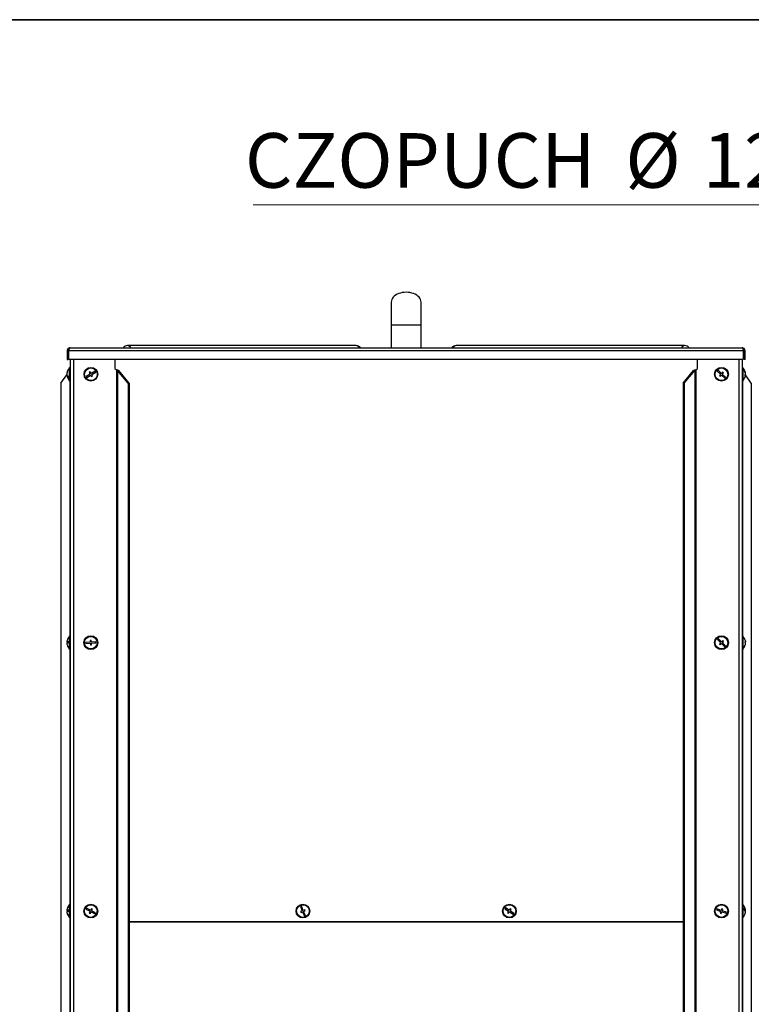
# Model space of a CAD drawing. Units: millimetres. Extents: x 75 to 6225, y 75 to 4380.
# Drawn here: x 4013 to 4651, y 3522 to 4380 of the extents above; entities that cross this region are included whole.
import ezdxf

# ---------------------------------------------------------------- set-up
doc = ezdxf.new("R2010")
doc.units = ezdxf.units.MM
doc.header["$LTSCALE"] = 15
doc.layers.add('ADNOTACJE', color=7, linetype='Continuous')
doc.styles.add('SLDTEXTSTYLE2', font='TXT', dxfattribs={"width": 0.605})

# ---------------------------------------------------------------- blocks, each defined once
blk = doc.blocks.new('SW_NOTE_0_1')
at = {"color": 0, "linetype": 'Continuous', "lineweight": 0}
blk.add_line((-524.33, 0), (0, 0), dxfattribs=at)
at = {"color": 0, "linetype": 'Continuous', "lineweight": 0, "char_height": 47.625, "attachment_point": 1, "style": 'SLDTEXTSTYLE2'}
for s, insert in [('CZOPUCH', (-531.66, 62.52)), ('%%c', (-200.05, 62.52)), ('127', (-132.6, 62.52))]:
    blk.add_mtext(s, dxfattribs=dict(at, insert=insert))

msp = doc.modelspace()

# ---------------------------------------------------------------- linework, layer by layer
at = {"color": 7, "linetype": 'Continuous', "lineweight": 35}
msp.add_line((75, 4380), (6225, 4380), dxfattribs=at)
at = {"lineweight": 25}
for p, q in [((4336.914, 4133.854), (4336.914, 4113.854)), ((4362.914, 4113.854), (4362.914, 4133.854)), ((4336.914, 4113.854), (4336.914, 4093.854)), ((4336.914, 4113.854), (4362.914, 4113.854)), ((4362.914, 4093.854), (4362.914, 4113.854)), ((4306.277, 4095.854), (4107.134, 4095.854)), ((4592.694, 4095.854), (4393.551, 4095.854)), ((4055.284, 4091.424), (4054.484, 4091.424)), ((4054.484, 4091.424), (4054.484, 4083.854)), ((4055.284, 4091.424), (4055.284, 4083.854)), ((4055.991, 4083.854), (4055.991, 4091.424)), ((4643.837, 4091.424), (4055.991, 4091.424)), ((4056.914, 4093.854), (4642.914, 4093.854)), ((4643.837, 4091.424), (4643.837, 4083.854)), ((4644.544, 4091.424), (4645.344, 4091.424)), ((4644.544, 4083.854), (4644.544, 4091.424)), ((4645.344, 4083.854), (4645.344, 4091.424)), ((4054.484, 4083.854), (4055.284, 4083.854)), ((4643.837, 4083.854), (4055.991, 4083.854)), ((4057.034, 4083.854), (4057.034, 2790.934)), ((4059.914, 4083.854), (4059.914, 2790.934)), ((4095.97, 4083.854), (4095.97, 4075.934)), ((4603.858, 4075.934), (4603.858, 4083.854)), ((4639.914, 4083.854), (4639.914, 2790.934)), ((4642.794, 4083.854), (4642.794, 2790.934)), ((4645.344, 4083.854), (4644.544, 4083.854)), ((4049.029, 4063.088), (4054.124, 4070.361)), ((4054.121, 4071.628), (4054.068, 4071.172)), ((4054.146, 4071.628), (4054.068, 4071.628)), ((4054.141, 4071.599), (4054.068, 4071.599)), ((4054.078, 4071.172), (4054.068, 4071.172)), ((4054.089, 4070.934), (4054.068, 4070.799)), ((4054.118, 4070.799), (4054.068, 4070.799)), ((4054.106, 4070.336), (4054.068, 4070.695)), ((4054.326, 4070.239), (4054.068, 4070.239)), ((4057.034, 4076.934), (4056.534, 4076.934)), ((4056.534, 4064.934), (4056.534, 4076.934)), ((4074.49, 4071.107), (4071.039, 4069.084)), ((4071.039, 4069.084), (4071.545, 4068.221)), ((4071.545, 4068.221), (4074.996, 4070.244)), ((4074.594, 4072.907), (4073.731, 4072.401)), ((4073.731, 4072.401), (4074.49, 4071.107)), ((4075.352, 4071.613), (4074.594, 4072.907)), ((4074.996, 4070.244), (4075.754, 4068.95)), ((4078.803, 4073.636), (4075.352, 4071.613)), ((4075.754, 4068.95), (4076.617, 4069.456)), ((4075.858, 4070.75), (4079.309, 4072.773)), ((4076.617, 4069.456), (4075.858, 4070.75)), ((4079.309, 4072.773), (4078.803, 4073.636)), ((4095.97, 4075.934), (4097.486, 4074.868)), ((4097.486, 4074.868), (4097.486, 2790.934)), ((4098.373, 4074.054), (4098.373, 2790.934)), ((4107.528, 4063.088), (4098.373, 4074.054)), ((4099.337, 4074.054), (4098.373, 4074.054)), ((4108.493, 4063.088), (4099.337, 4074.054)), ((4591.335, 4063.088), (4600.491, 4074.054)), ((4592.3, 4063.088), (4601.455, 4074.054)), ((4601.455, 4074.054), (4600.491, 4074.054)), ((4601.455, 4074.054), (4601.455, 2790.934)), ((4602.342, 4074.868), (4603.858, 4075.934)), ((4602.342, 4074.868), (4602.342, 2790.934)), ((4621.829, 4074.355), (4621.15, 4073.621)), ((4621.15, 4073.621), (4624.087, 4070.906)), ((4624.766, 4071.64), (4621.829, 4074.355)), ((4624.087, 4070.906), (4623.069, 4069.804)), ((4623.069, 4069.804), (4623.804, 4069.125)), ((4623.804, 4069.125), (4624.822, 4070.227)), ((4625.784, 4072.742), (4624.766, 4071.64)), ((4624.822, 4070.227), (4627.759, 4067.512)), ((4625.501, 4070.961), (4626.519, 4072.063)), ((4628.438, 4068.246), (4625.501, 4070.961)), ((4626.519, 4072.063), (4625.784, 4072.742)), ((4643.294, 4076.934), (4642.794, 4076.934)), ((4643.294, 4076.934), (4643.294, 4064.934)), ((4645.513, 4070.274), (4645.76, 4070.274)), ((4645.562, 4070.679), (4645.76, 4070.679)), ((4645.744, 4071.789), (4645.689, 4072.168)), ((4645.71, 4070.236), (4645.76, 4070.679)), ((4645.715, 4071.593), (4645.76, 4071.593)), ((4650.799, 4063.088), (4645.724, 4070.333)), ((4645.727, 4071.047), (4645.76, 4071.047)), ((4645.757, 4071.632), (4645.76, 4071.632)), ((4049.029, 4063.088), (4049.029, 2790.934)), ((4056.534, 4064.934), (4057.034, 4064.934)), ((4056.711, 4064.934), (4056.711, 3842.934)), ((4107.528, 4063.088), (4107.528, 2790.934)), ((4108.493, 4063.088), (4107.528, 4063.088)), ((4108.493, 4063.088), (4108.493, 2790.934)), ((4591.335, 4063.088), (4591.335, 2790.934)), ((4592.3, 4063.088), (4591.335, 4063.088)), ((4592.3, 4063.088), (4592.3, 2790.934)), ((4627.759, 4067.512), (4628.438, 4068.246)), ((4642.794, 4064.934), (4643.294, 4064.934)), ((4643.117, 4064.934), (4643.117, 3842.934)), ((4650.799, 4063.088), (4650.799, 2790.934)), ((4055.593, 3837.46), (4054.068, 3837.46)), ((4055.59, 3837.405), (4054.068, 3837.405)), ((4057.034, 3842.934), (4056.534, 3842.934)), ((4056.534, 3830.934), (4056.534, 3842.934)), ((4074.507, 3837.405), (4070.513, 3837.187)), ((4070.513, 3837.187), (4070.568, 3836.189)), ((4075.424, 3838.958), (4074.425, 3838.903)), ((4074.425, 3838.903), (4074.507, 3837.405)), ((4075.506, 3837.46), (4075.424, 3838.958)), ((4079.5, 3837.679), (4075.506, 3837.46)), ((4079.555, 3836.68), (4079.5, 3837.679)), ((4621.943, 3840.451), (4621.24, 3839.739)), ((4621.24, 3839.739), (4624.087, 3836.929)), ((4624.789, 3837.641), (4621.943, 3840.451)), ((4624.087, 3836.929), (4623.033, 3835.862)), ((4625.843, 3838.708), (4624.789, 3837.641)), ((4625.501, 3836.938), (4626.555, 3838.006)), ((4628.348, 3834.128), (4625.501, 3836.938)), ((4626.555, 3838.006), (4625.843, 3838.708)), ((4643.294, 3842.934), (4642.794, 3842.934)), ((4643.294, 3842.934), (4643.294, 3838.773)), ((4643.294, 3838.773), (4643.294, 3830.934)), ((4645.508, 3837.256), (4645.76, 3837.256)), ((4645.515, 3837.563), (4645.76, 3837.563)), ((4645.76, 3837.256), (4645.73, 3837.563)), ((4054.072, 3836.407), (4054.068, 3836.407)), ((4056.534, 3830.934), (4057.034, 3830.934)), ((4056.711, 3830.934), (4056.711, 3608.934)), ((4070.568, 3836.189), (4074.562, 3836.407)), ((4074.562, 3836.407), (4074.644, 3834.909)), ((4074.644, 3834.909), (4075.642, 3834.964)), ((4075.561, 3836.462), (4079.555, 3836.68)), ((4075.642, 3834.964), (4075.561, 3836.462)), ((4623.033, 3835.862), (4623.745, 3835.159)), ((4623.745, 3835.159), (4624.799, 3836.226)), ((4624.799, 3836.226), (4627.645, 3833.416)), ((4627.645, 3833.416), (4628.348, 3834.128)), ((4642.794, 3830.934), (4643.294, 3830.934)), ((4643.117, 3830.934), (4643.117, 3608.934)), ((4645.73, 3836.304), (4645.76, 3836.304)), ((4057.034, 3608.934), (4056.534, 3608.934)), ((4056.534, 3596.934), (4056.534, 3608.934)), ((4071.273, 3605.454), (4070.811, 3604.567)), ((4074.821, 3603.608), (4071.273, 3605.454)), ((4258.631, 3607.271), (4257.709, 3606.883)), ((4257.709, 3606.883), (4259.259, 3603.196)), ((4260.181, 3603.583), (4258.631, 3607.271)), ((4436.459, 3605.855), (4435.901, 3605.026)), ((4435.901, 3605.026), (4439.22, 3602.793)), ((4439.778, 3603.622), (4436.459, 3605.855)), ((4624.966, 3604.988), (4624.482, 3603.568)), ((4625.913, 3604.665), (4624.966, 3604.988)), ((4643.294, 3608.934), (4642.794, 3608.934)), ((4643.294, 3608.934), (4643.294, 3596.934)), ((4055.593, 3603.46), (4054.068, 3603.46)), ((4055.59, 3603.405), (4054.068, 3603.405)), ((4054.072, 3602.407), (4054.068, 3602.407)), ((4056.534, 3596.934), (4057.034, 3596.934)), ((4056.711, 3596.934), (4056.711, 2836.934)), ((4070.811, 3604.567), (4074.36, 3602.721)), ((4074.36, 3602.721), (4073.667, 3601.39)), ((4073.667, 3601.39), (4074.554, 3600.929)), ((4074.554, 3600.929), (4075.247, 3602.259)), ((4075.514, 3604.939), (4074.821, 3603.608)), ((4075.247, 3602.259), (4078.795, 3600.413)), ((4076.401, 3604.477), (4075.514, 3604.939)), ((4075.708, 3603.146), (4076.401, 3604.477)), ((4079.257, 3601.3), (4075.708, 3603.146)), ((4078.795, 3600.413), (4079.257, 3601.3)), ((4259.259, 3603.196), (4257.876, 3602.614)), ((4257.876, 3602.614), (4258.264, 3601.692)), ((4258.264, 3601.692), (4259.647, 3602.274)), ((4259.647, 3602.274), (4261.197, 3598.586)), ((4261.564, 3604.165), (4260.181, 3603.583)), ((4260.569, 3602.661), (4261.951, 3603.243)), ((4262.119, 3598.974), (4260.569, 3602.661)), ((4261.197, 3598.586), (4262.119, 3598.974)), ((4261.951, 3603.243), (4261.564, 3604.165)), ((4439.22, 3602.793), (4438.383, 3601.548)), ((4438.383, 3601.548), (4439.212, 3600.99)), ((4439.212, 3600.99), (4440.05, 3602.235)), ((4440.615, 3604.867), (4439.778, 3603.622)), ((4440.05, 3602.235), (4443.369, 3600.002)), ((4440.608, 3603.064), (4441.445, 3604.309)), ((4443.927, 3600.832), (4440.608, 3603.064)), ((4441.445, 3604.309), (4440.615, 3604.867)), ((4443.369, 3600.002), (4443.927, 3600.832)), ((4620.696, 3604.86), (4620.373, 3603.913)), ((4620.373, 3603.913), (4624.159, 3602.622)), ((4624.482, 3603.568), (4620.696, 3604.86)), ((4624.159, 3602.622), (4623.675, 3601.202)), ((4623.675, 3601.202), (4624.621, 3600.879)), ((4624.621, 3600.879), (4625.106, 3602.299)), ((4625.106, 3602.299), (4628.892, 3601.008)), ((4625.429, 3603.245), (4625.913, 3604.665)), ((4629.214, 3601.954), (4625.429, 3603.245)), ((4628.892, 3601.008), (4629.214, 3601.954)), ((4642.794, 3596.934), (4643.294, 3596.934)), ((4643.117, 3596.934), (4643.117, 2839.934)), ((4645.14, 3603.584), (4645.76, 3603.584)), ((4645.503, 3603.21), (4645.76, 3603.21)), ((4645.721, 3602.283), (4645.76, 3602.283)), ((4108.493, 3593.684), (4591.335, 3593.684)), ((4591.335, 3593.466), (4108.493, 3593.466))]:
    msp.add_line(p, q, dxfattribs=at)
at = {"lineweight": 25, "flags": 128}
for points in [[(4645.76, 4070.274), (4645.702, 4069.78), (4645.689, 4069.699)], [(4645.744, 4070.934), (4645.744, 4070.936), (4645.76, 4071.047)], [(4054.331, 3838.958), (4054.323, 3838.951), (4054.318, 3838.944), (4054.314, 3838.937), (4054.313, 3838.931), (4054.314, 3838.924), (4054.318, 3838.917), (4054.319, 3838.915)], [(4645.609, 3838.565), (4645.702, 3838.077), (4645.76, 3837.563)], [(4054.331, 3604.958), (4054.323, 3604.951), (4054.318, 3604.944), (4054.314, 3604.937), (4054.313, 3604.931), (4054.314, 3604.924), (4054.318, 3604.917), (4054.319, 3604.915)], [(4645.671, 3602.934), (4645.702, 3603.008), (4645.76, 3603.21)]]:
    msp.add_lwpolyline(points, dxfattribs=at)
at = {"lineweight": 25}
for centre, radius in [((4075.174, 4070.929), 6), ((4075.174, 4070.929), 5.5), ((4624.794, 4070.934), 6), ((4624.794, 4070.934), 5.5), ((4075.034, 3836.934), 6), ((4075.034, 3836.934), 5.5), ((4624.794, 3836.934), 6), ((4624.794, 3836.934), 5.5), ((4075.034, 3602.934), 6), ((4075.034, 3602.934), 5.5), ((4259.914, 3602.929), 6), ((4259.914, 3602.929), 5.5), ((4439.914, 3602.929), 6), ((4439.914, 3602.929), 5.5), ((4624.794, 3602.934), 6), ((4624.794, 3602.934), 5.5)]:
    msp.add_circle(centre, radius, dxfattribs=at)
for centre, radius, start, end in [((4107.134, 4091.054), 4.8, 90, 144.314665), ((4106.913, 4092.506), 3.355, 23.684304, 86.222199), ((4306.277, 4091.054), 4.8, 35.685335, 90), ((4306.056, 4092.506), 3.355, 23.684304, 86.222199), ((4393.551, 4091.054), 4.8, 90, 144.314665), ((4393.772, 4092.506), 3.355, 93.777801, 156.315696), ((4592.915, 4092.506), 3.355, 93.777801, 156.315696), ((4592.694, 4091.054), 4.8, 35.685335, 90), ((4059.165, 4071.2), 5.114, 160.928208, 175.204567), ((4059.165, 4070.641), 5.114, 160.928208, 175.204567), ((4057.381, 4071.7), 3.373, 190.799983, 238.272064), ((4059.105, 4071.217), 5.054, 184.753294, 191.158328), ((4057.381, 4070.871), 3.373, 190.799983, 238.272064), ((4061.334, 4070.934), 7.3, 131.11209, 172.964671), ((4061.334, 4070.934), 7.3, 187.035329, 228.88791), ((4056.516, 4072.592), 2.203, 172.707115, 187.292885), ((4059.54, 4068.417), 3.954, 173.983172, 186.016828), ((4638.494, 4070.934), 7.3, 9.733691, 48.88791), ((4638.494, 4070.934), 7.3, 311.11209, 350.266309), ((4639.438, 4071.085), 6.342, 4.599684, 41.057106), ((4643.288, 4075.048), 0.954, 347.740855, 12.259145), ((4639.438, 4070.68), 6.342, 4.599684, 41.057106), ((4644.293, 4071.462), 1.492, 323.795939, 349.42792), ((4639.644, 4070.123), 5.87, 355.533622, 4.466378), ((4644.293, 4070.548), 1.492, 323.795939, 349.42792), ((4644.458, 4070.454), 1.321, 9.794278, 21.273763), ((4643.214, 4070.52), 2.563, 6.72963, 11.861398), ((4061.313, 3836.961), 7.262, 164.037818, 176.057153), ((4055.6, 3832.197), 5.482, 89.921879, 106.228805), ((4055.6, 3842.669), 5.482, 253.771195, 270.078121), ((4061.334, 3836.934), 7.3, 131.11209, 164.074814), ((4061.317, 3837.179), 5.731, 175.002313, 184.997687), ((4638.494, 3836.934), 7.3, 12.912548, 48.88791), ((4644.779, 3837.307), 1.013, 14.600203, 44.907574), ((4639.153, 3837.547), 6.362, 355.70982, 4.29018), ((4644.779, 3836.356), 1.013, 14.600203, 44.907574), ((4644.879, 3837.47), 0.906, 323.697579, 346.35943), ((4055.6, 3831.198), 5.482, 89.921879, 106.228805), ((4061.313, 3836.961), 7.262, 183.942847, 195.962182), ((4061.313, 3836.906), 7.262, 183.942847, 195.962182), ((4054.347, 3834.935), 0.033, 118.53023, 187.411732), ((4061.334, 3836.934), 7.3, 195.925186, 228.88791), ((4638.494, 3836.934), 7.3, 311.11209, 347.087452), ((4639.034, 3837.115), 6.744, 320.259309, 355.71228), ((4639.034, 3836.809), 6.744, 320.259309, 355.71228), ((4643.69, 3832.65), 0.551, 343.864792, 16.135208), ((4061.334, 3602.934), 7.3, 131.11209, 164.074814), ((4638.494, 3602.934), 7.3, 10.545854, 48.88791), ((4643.439, 3602.738), 2.47, 20.033798, 71.569373), ((4639.297, 3604.618), 4.945, 354.619552, 5.380448), ((4061.313, 3602.961), 7.262, 164.037818, 176.057153), ((4055.6, 3598.197), 5.482, 89.921879, 106.228805), ((4055.6, 3608.669), 5.482, 253.771195, 270.078121), ((4055.6, 3597.198), 5.482, 89.921879, 106.228805), ((4061.313, 3602.961), 7.262, 183.942847, 195.962182), ((4061.313, 3602.906), 7.262, 183.942847, 195.962182), ((4054.347, 3600.935), 0.033, 118.53023, 187.411732), ((4061.334, 3602.934), 7.3, 195.925186, 228.88791), ((4061.317, 3603.179), 5.731, 175.002313, 184.997687), ((4638.494, 3602.934), 7.3, 311.11209, 349.454146), ((4643.439, 3601.811), 2.47, 20.033798, 71.569373), ((4639.466, 3603.126), 6.312, 342.861699, 355.739599), ((4639.466, 3602.752), 6.312, 342.861699, 355.739599), ((4644.522, 3601.079), 0.992, 349.12932, 10.87068), ((4639.491, 3603.119), 6.286, 4.247009, 10.549145), ((4639.498, 3602.745), 6.278, 4.245115, 7.679355)]:
    msp.add_arc(centre, radius, start, end, dxfattribs=at)
for centre, major_axis, ratio, start_param, end_param in [((4349.914, 4133.854), (13, 0), 0.6538462, 0, 3.1415927), ((4097.486, 4074.054), (1.313, -1.173), 0.3622184, 1.1857648, 1.8838965), ((4097.486, 4074.054), (2.868, -1.04), 0.2518432, 0.9637284, 1.6618601), ((4602.342, 4074.054), (2.868, 1.04), 0.2518432, 1.4797325, 2.1778642), ((4602.342, 4074.054), (1.313, 1.173), 0.3622184, 1.2576961, 1.9558278)]:
    msp.add_ellipse(centre, major_axis=major_axis, ratio=ratio, start_param=start_param, end_param=end_param, dxfattribs=at)
for points, knots in [([(4056.914, 4093.854), (4056.648, 4093.828), (4056.101, 4093.776), (4055.363, 4093.355), (4054.801, 4092.717), (4054.52, 4092.029), (4054.494, 4091.586), (4054.484, 4091.424)], [0, 0, 0, 0, 0.2089809, 0.4298694, 0.6507624, 0.8716552, 1, 1, 1, 1]), ([(4056.394, 4092.959), (4056.376, 4092.956), (4056.168, 4092.921), (4055.822, 4092.665), (4055.449, 4092.218), (4055.298, 4091.765), (4055.287, 4091.497), (4055.284, 4091.424)], [0, 0, 0, 0, 0.02625811, 0.3143359, 0.60241405, 0.89049196, 1, 1, 1, 1]), ([(4055.991, 4091.424), (4056.055, 4091.689), (4056.188, 4092.236), (4056.388, 4092.974), (4056.592, 4093.537), (4056.768, 4093.817), (4056.875, 4093.844), (4056.914, 4093.854)], [0, 0, 0, 0, 0.2089809, 0.4298694, 0.6507624, 0.8716552, 1, 1, 1, 1]), ([(4642.914, 4093.854), (4642.978, 4093.828), (4643.11, 4093.776), (4643.311, 4093.355), (4643.515, 4092.717), (4643.69, 4092.029), (4643.797, 4091.586), (4643.837, 4091.424)], [0, 0, 0, 0, 0.2089809, 0.4298694, 0.6507624, 0.8716552, 1, 1, 1, 1]), ([(4645.344, 4091.424), (4645.318, 4091.689), (4645.266, 4092.236), (4644.845, 4092.974), (4644.207, 4093.537), (4643.52, 4093.817), (4643.077, 4093.844), (4642.914, 4093.854)], [0, 0, 0, 0, 0.2089809, 0.4298694, 0.6507624, 0.8716552, 1, 1, 1, 1]), ([(4644.544, 4091.424), (4644.524, 4091.619), (4644.483, 4092.01), (4644.164, 4092.512), (4643.795, 4092.842), (4643.52, 4092.917), (4643.433, 4092.941)], [0, 0, 0, 0, 0.2889925, 0.578055, 0.8671179, 1, 1, 1, 1])]:
    msp.add_open_spline(points, degree=3, knots=knots, dxfattribs=at)

# ---------------------------------------------------------------- block references
at = {"layer": 'ADNOTACJE', "linetype": 'Continuous', "lineweight": 0}
msp.add_blockref('SW_NOTE_0_1', (4741.014, 4218.613), dxfattribs=at)

doc.saveas('drawing.dxf')
